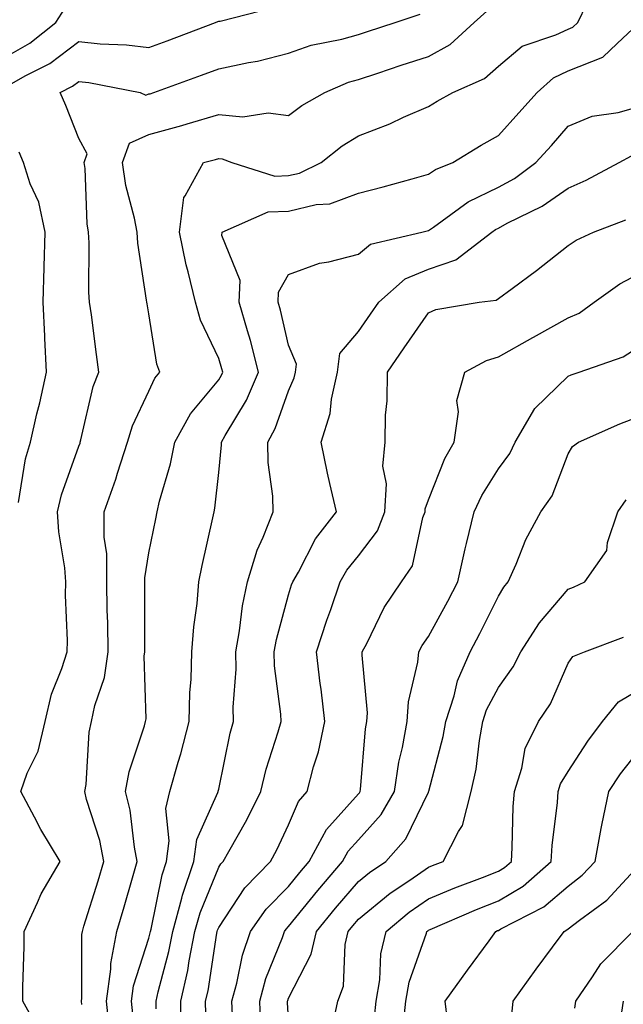
# Model space of a CAD drawing. Units: inches. Extents: x 1008083 to 1010723, y 7242458 to 7245098.
# Drawn here: x 1008490 to 1008576, y 7243281 to 7243422 of the extents above; entities that cross this region are included whole.
import ezdxf

# ---------------------------------------------------------------- set-up
doc = ezdxf.new("R2010")
doc.units = ezdxf.units.IN
doc.header["$MEASUREMENT"] = 0
doc.layers.add('Contour_10087242', color=7, linetype='Continuous', true_color=0x1d2828)

msp = doc.modelspace()

# ---------------------------------------------------------------- linework, layer by layer
at = {"layer": 'Contour_10087242'}
for points in [[(1008488.05, 7243412.96, 2987), (1008490.45, 7243414.32, 2987), (1008493.9, 7243416.07, 2987), (1008498.05, 7243419.21, 2987), (1008501.1, 7243418.87, 2987), (1008504.86, 7243418.73, 2987), (1008508.05, 7243418.33, 2987), (1008510.68, 7243419.29, 2987), (1008517.6, 7243421.92, 2987), (1008517.91, 7243422.06, 2987), (1008518.05, 7243422.1, 2987), (1008518.25, 7243422.12, 2987), (1008525.91, 7243424.06, 2987)], [(1008488.05, 7243417.26, 2988), (1008491.02, 7243418.95, 2988), (1008494.78, 7243421.92, 2988), (1008496.06, 7243423.91, 2988)], [(1008502.5, 7243277.47, 2984), (1008502.01, 7243281.92, 2984), (1008502.63, 7243286.5, 2984), (1008502.63, 7243287.34, 2984), (1008503.49, 7243291.92, 2984), (1008504.55, 7243295.42, 2984), (1008505.73, 7243299.6, 2984), (1008506.4, 7243301.92, 2984), (1008506, 7243303.97, 2984), (1008505.38, 7243309.25, 2984), (1008504.74, 7243311.92, 2984), (1008505.23, 7243314.74, 2984), (1008507.46, 7243321.33, 2984), (1008507.6, 7243321.92, 2984), (1008507.67, 7243322.3, 2984), (1008507.41, 7243331.28, 2984), (1008507.49, 7243331.92, 2984), (1008507.48, 7243332.49, 2984), (1008507.49, 7243341.36, 2984), (1008507.48, 7243341.92, 2984), (1008507.48, 7243342.49, 2984), (1008508.05, 7243346.05, 2984), (1008509.05, 7243350.92, 2984), (1008509.26, 7243351.92, 2984), (1008509.6, 7243353.47, 2984), (1008511.18, 7243358.79, 2984), (1008511.76, 7243361.92, 2984), (1008514.02, 7243365.95, 2984), (1008518.05, 7243370.82, 2984), (1008518.47, 7243371.5, 2984), (1008518.65, 7243371.92, 2984), (1008518.52, 7243372.39, 2984), (1008518.05, 7243373.88, 2984), (1008515.46, 7243379.33, 2984), (1008514.75, 7243381.92, 2984), (1008513.69, 7243386.28, 2984), (1008513.38, 7243387.25, 2984), (1008512.43, 7243391.92, 2984), (1008513.07, 7243396.9, 2984), (1008513.24, 7243397.11, 2984), (1008515.86, 7243401.92, 2984), (1008517.62, 7243402.35, 2984), (1008518.05, 7243402.48, 2984), (1008518.56, 7243402.43, 2984), (1008519.94, 7243401.92, 2984), (1008526.06, 7243399.93, 2984), (1008528.05, 7243400.02, 2984), (1008529.59, 7243400.38, 2984), (1008532.69, 7243401.92, 2984), (1008535.7, 7243404.27, 2984), (1008538.05, 7243405.72, 2984), (1008542.55, 7243407.42, 2984), (1008544.49, 7243408.36, 2984), (1008548.05, 7243409.93, 2984), (1008549.3, 7243410.67, 2984), (1008551.56, 7243411.92, 2984), (1008556.06, 7243413.91, 2984), (1008558.05, 7243415.69, 2984), (1008561.45, 7243418.52, 2984), (1008566.28, 7243420.15, 2984), (1008568.05, 7243420.99, 2984), (1008568.71, 7243421.26, 2984), (1008569.41, 7243421.92, 2984), (1008570.71, 7243424.58, 2984)], [(1008492.64, 7243277.33, 2986), (1008490.03, 7243281.92, 2986), (1008490.05, 7243283.92, 2986), (1008490.21, 7243289.76, 2986), (1008490.23, 7243291.92, 2986), (1008492.16, 7243296.03, 2986), (1008492.68, 7243297.29, 2986), (1008495.38, 7243301.92, 2986), (1008492.62, 7243306.49, 2986), (1008491.72, 7243308.25, 2986), (1008489.74, 7243311.92, 2986), (1008490.68, 7243314.55, 2986), (1008492.25, 7243317.72, 2986), (1008493.23, 7243321.92, 2986), (1008494.14, 7243325.83, 2986), (1008495.63, 7243329.5, 2986), (1008496.38, 7243331.92, 2986), (1008496.44, 7243333.53, 2986), (1008496.14, 7243340.01, 2986), (1008496.19, 7243341.92, 2986), (1008496.03, 7243343.94, 2986), (1008495.2, 7243349.07, 2986), (1008495, 7243351.92, 2986), (1008495.59, 7243354.38, 2986), (1008498.05, 7243361.33, 2986), (1008498.22, 7243361.75, 2986), (1008498.26, 7243361.92, 2986), (1008498.36, 7243362.23, 2986), (1008500.12, 7243369.85, 2986), (1008500.93, 7243371.92, 2986), (1008500.56, 7243374.43, 2986), (1008499.84, 7243380.13, 2986), (1008499.58, 7243381.92, 2986), (1008499.47, 7243383.34, 2986), (1008499.55, 7243390.42, 2986), (1008499.45, 7243391.92, 2986), (1008499.24, 7243393.11, 2986), (1008498.95, 7243401.02, 2986), (1008498.82, 7243401.92, 2986), (1008499.25, 7243403.12, 2986), (1008498.05, 7243405.31, 2986), (1008496.18, 7243410.05, 2986), (1008495.39, 7243411.92, 2986), (1008497.15, 7243412.82, 2986), (1008498.05, 7243413.49, 2986), (1008499.47, 7243413.34, 2986), (1008506.82, 7243411.92, 2986), (1008507.65, 7243411.52, 2986), (1008508.05, 7243411.7, 2986), (1008508.23, 7243411.74, 2986), (1008508.77, 7243411.92, 2986), (1008515.6, 7243414.37, 2986), (1008518.05, 7243415.29, 2986), (1008522.34, 7243416.21, 2986), (1008523.58, 7243416.39, 2986), (1008528.05, 7243417.55, 2986), (1008531.28, 7243418.69, 2986), (1008535.67, 7243419.54, 2986), (1008538.05, 7243420.21, 2986), (1008539.34, 7243420.63, 2986), (1008543.28, 7243421.92, 2986), (1008546.85, 7243423.12, 2986)], [(1008498.49, 7243281.48, 2985), (1008498.44, 7243281.92, 2985), (1008498.5, 7243282.37, 2985), (1008498.48, 7243291.49, 2985), (1008498.56, 7243291.92, 2985), (1008498.78, 7243292.65, 2985), (1008500.83, 7243299.14, 2985), (1008501.64, 7243301.92, 2985), (1008501.05, 7243304.92, 2985), (1008499.17, 7243310.8, 2985), (1008498.9, 7243311.92, 2985), (1008499.08, 7243312.95, 2985), (1008499.53, 7243320.44, 2985), (1008499.88, 7243321.92, 2985), (1008500.34, 7243324.21, 2985), (1008501.74, 7243328.23, 2985), (1008502.24, 7243331.92, 2985), (1008502.18, 7243336.05, 2985), (1008502.11, 7243337.86, 2985), (1008502.04, 7243341.92, 2985), (1008502.05, 7243345.92, 2985), (1008501.67, 7243348.3, 2985), (1008501.67, 7243351.92, 2985), (1008503.35, 7243356.62, 2985), (1008503.6, 7243357.47, 2985), (1008505.03, 7243361.92, 2985), (1008505.75, 7243364.22, 2985), (1008508.05, 7243369.21, 2985), (1008508.93, 7243371.04, 2985), (1008509.63, 7243371.92, 2985), (1008509.19, 7243373.06, 2985), (1008508.05, 7243380.23, 2985), (1008507.81, 7243381.68, 2985), (1008507.78, 7243381.92, 2985), (1008507.75, 7243382.22, 2985), (1008506.48, 7243390.35, 2985), (1008506.37, 7243391.92, 2985), (1008506.01, 7243393.96, 2985), (1008504.75, 7243398.62, 2985), (1008504.3, 7243401.92, 2985), (1008505.29, 7243404.68, 2985), (1008508.05, 7243405.89, 2985), (1008512.79, 7243407.18, 2985), (1008513.56, 7243407.43, 2985), (1008518.05, 7243408.75, 2985), (1008521.52, 7243408.45, 2985), (1008525.15, 7243409.02, 2985), (1008528.05, 7243408.6, 2985), (1008529.94, 7243410.03, 2985), (1008533.24, 7243411.92, 2985), (1008536.6, 7243413.37, 2985), (1008538.05, 7243413.78, 2985), (1008540.81, 7243414.68, 2985), (1008544.17, 7243415.8, 2985), (1008548.05, 7243417.07, 2985), (1008551.17, 7243418.8, 2985), (1008554.58, 7243421.92, 2985), (1008556.42, 7243423.55, 2985)], [(1008505.81, 7243279.68, 2983), (1008505.56, 7243281.92, 2983), (1008505.86, 7243284.11, 2983), (1008508.05, 7243290.93, 2983), (1008508.26, 7243291.71, 2983), (1008508.29, 7243291.92, 2983), (1008508.38, 7243292.25, 2983), (1008509.95, 7243300.02, 2983), (1008510.61, 7243301.92, 2983), (1008510.99, 7243304.86, 2983), (1008510.48, 7243309.49, 2983), (1008511.05, 7243311.92, 2983), (1008512.25, 7243316.12, 2983), (1008512.65, 7243317.32, 2983), (1008513.82, 7243321.92, 2983), (1008513.94, 7243326.03, 2983), (1008514.11, 7243327.98, 2983), (1008514.23, 7243331.92, 2983), (1008514.48, 7243335.49, 2983), (1008514.97, 7243338.84, 2983), (1008515.22, 7243341.92, 2983), (1008515.71, 7243344.26, 2983), (1008517.22, 7243351.09, 2983), (1008517.4, 7243351.92, 2983), (1008517.51, 7243352.46, 2983), (1008518.05, 7243357.57, 2983), (1008518.47, 7243361.5, 2983), (1008518.46, 7243361.92, 2983), (1008518.96, 7243362.83, 2983), (1008522.05, 7243367.92, 2983), (1008523.77, 7243371.92, 2983), (1008522.58, 7243376.45, 2983), (1008522.15, 7243377.82, 2983), (1008520.98, 7243381.92, 2983), (1008521.14, 7243385.01, 2983), (1008518.49, 7243391.48, 2983), (1008518.55, 7243391.92, 2983), (1008525.14, 7243394.83, 2983), (1008528.05, 7243394.95, 2983), (1008532, 7243395.87, 2983), (1008533.97, 7243396, 2983), (1008538.05, 7243397.49, 2983), (1008541.56, 7243398.41, 2983), (1008545.71, 7243399.58, 2983), (1008548.05, 7243400.21, 2983), (1008549.08, 7243400.89, 2983), (1008551.52, 7243401.92, 2983), (1008555.58, 7243404.39, 2983), (1008558.05, 7243405.78, 2983), (1008560.99, 7243408.98, 2983), (1008563.58, 7243411.92, 2983), (1008565.96, 7243414.01, 2983), (1008568.05, 7243415.01, 2983), (1008573.01, 7243416.96, 2983), (1008575.03, 7243418.9, 2983), (1008578.05, 7243421.71, 2983)], [(1008509.12, 7243280.85, 2982), (1008509.12, 7243281.92, 2982), (1008509.42, 7243283.29, 2982), (1008510.91, 7243289.06, 2982), (1008511.48, 7243291.92, 2982), (1008512.79, 7243296.66, 2982), (1008512.87, 7243297.1, 2982), (1008514.51, 7243301.92, 2982), (1008514.92, 7243305.05, 2982), (1008517.94, 7243311.81, 2982), (1008517.97, 7243311.92, 2982), (1008517.99, 7243311.98, 2982), (1008518.05, 7243312.28, 2982), (1008519.7, 7243320.27, 2982), (1008520.17, 7243321.92, 2982), (1008520.11, 7243323.98, 2982), (1008520.56, 7243329.41, 2982), (1008520.51, 7243331.92, 2982), (1008521.05, 7243334.92, 2982), (1008521.47, 7243338.5, 2982), (1008522.19, 7243341.92, 2982), (1008523.54, 7243346.43, 2982), (1008524.43, 7243348.3, 2982), (1008525.85, 7243351.92, 2982), (1008525.8, 7243354.17, 2982), (1008525.12, 7243358.99, 2982), (1008525.07, 7243361.92, 2982), (1008526.13, 7243363.84, 2982), (1008528.05, 7243369.24, 2982), (1008528.86, 7243371.11, 2982), (1008529.04, 7243371.92, 2982), (1008529.18, 7243373.05, 2982), (1008528.05, 7243375.76, 2982), (1008526.9, 7243380.77, 2982), (1008526.57, 7243381.92, 2982), (1008526.63, 7243383.34, 2982), (1008528.05, 7243385.89, 2982), (1008532.47, 7243387.5, 2982), (1008533.81, 7243387.68, 2982), (1008538.05, 7243388.79, 2982), (1008539.76, 7243390.21, 2982), (1008547.12, 7243391.92, 2982), (1008547.86, 7243392.11, 2982), (1008548.05, 7243392.16, 2982), (1008548.79, 7243392.66, 2982), (1008553.72, 7243396.25, 2982), (1008558.05, 7243398.39, 2982), (1008560.34, 7243399.63, 2982), (1008563.42, 7243401.92, 2982), (1008565.63, 7243404.34, 2982), (1008568.05, 7243407.09, 2982), (1008571.46, 7243408.51, 2982), (1008575.17, 7243409.04, 2982), (1008578.05, 7243409.86, 2982)], [(1008489.41, 7243353.28, 2987), (1008490.44, 7243359.53, 2987), (1008491.13, 7243361.92, 2987), (1008492.06, 7243365.93, 2987), (1008492.45, 7243367.52, 2987), (1008493.45, 7243371.92, 2987), (1008493.2, 7243376.77, 2987), (1008493.17, 7243377.04, 2987), (1008492.93, 7243381.92, 2987), (1008493.09, 7243386.88, 2987), (1008493.09, 7243386.96, 2987), (1008493.24, 7243391.92, 2987), (1008492.34, 7243396.21, 2987), (1008491.11, 7243398.86, 2987), (1008490.13, 7243401.92, 2987), (1008489.52, 7243403.39, 2987)], [(1008512.7, 7243277.27, 2981), (1008512.66, 7243281.92, 2981), (1008513.63, 7243286.34, 2981), (1008513.83, 7243287.7, 2981), (1008514.66, 7243291.92, 2981), (1008515.39, 7243294.58, 2981), (1008518.05, 7243301.09, 2981), (1008518.38, 7243301.59, 2981), (1008518.7, 7243301.92, 2981), (1008519.49, 7243303.36, 2981), (1008522.08, 7243307.89, 2981), (1008524.06, 7243311.92, 2981), (1008524.86, 7243315.11, 2981), (1008526.58, 7243320.45, 2981), (1008526.99, 7243321.92, 2981), (1008526.96, 7243323.01, 2981), (1008526.04, 7243329.91, 2981), (1008525.99, 7243331.92, 2981), (1008526.3, 7243333.67, 2981), (1008528.05, 7243340.04, 2981), (1008528.49, 7243341.48, 2981), (1008528.65, 7243341.92, 2981), (1008529.45, 7243343.32, 2981), (1008531.89, 7243348.08, 2981), (1008534.88, 7243351.92, 2981), (1008533.97, 7243356, 2981), (1008533.6, 7243357.47, 2981), (1008532.69, 7243361.92, 2981), (1008533.98, 7243365.99, 2981), (1008534.17, 7243368.04, 2981), (1008535.05, 7243371.92, 2981), (1008535.39, 7243374.58, 2981), (1008538.05, 7243377.74, 2981), (1008539.77, 7243380.2, 2981), (1008540.96, 7243381.92, 2981), (1008544.72, 7243385.25, 2981), (1008548.05, 7243386.66, 2981), (1008551.99, 7243387.98, 2981), (1008557.12, 7243391.92, 2981), (1008557.66, 7243392.31, 2981), (1008558.05, 7243392.51, 2981), (1008559.33, 7243393.2, 2981), (1008564.34, 7243395.63, 2981), (1008568.05, 7243398.24, 2981), (1008570.62, 7243399.35, 2981), (1008575.34, 7243401.92, 2981), (1008577.1, 7243402.87, 2981)], [(1008516.21, 7243280.08, 2980), (1008516.19, 7243281.92, 2980), (1008516.53, 7243283.44, 2980), (1008517.8, 7243291.67, 2980), (1008517.84, 7243291.92, 2980), (1008517.89, 7243292.08, 2980), (1008518.05, 7243292.47, 2980), (1008521.8, 7243298.17, 2980), (1008525.47, 7243301.92, 2980), (1008526.38, 7243303.59, 2980), (1008528.05, 7243307.18, 2980), (1008529.47, 7243310.5, 2980), (1008530.71, 7243311.92, 2980), (1008531.61, 7243315.48, 2980), (1008532.35, 7243317.62, 2980), (1008533.21, 7243321.92, 2980), (1008532.7, 7243326.57, 2980), (1008532.58, 7243327.39, 2980), (1008532.05, 7243331.92, 2980), (1008533.53, 7243336.44, 2980), (1008534.07, 7243337.94, 2980), (1008535.43, 7243341.92, 2980), (1008536.39, 7243343.58, 2980), (1008538.05, 7243345.62, 2980), (1008540.76, 7243349.21, 2980), (1008541.82, 7243351.92, 2980), (1008542.05, 7243355.92, 2980), (1008541.51, 7243358.46, 2980), (1008541.88, 7243361.92, 2980), (1008541.91, 7243365.78, 2980), (1008542.16, 7243367.81, 2980), (1008542.19, 7243371.92, 2980), (1008544.6, 7243375.37, 2980), (1008548.05, 7243380.41, 2980), (1008549.1, 7243380.87, 2980), (1008555.29, 7243381.92, 2980), (1008557.74, 7243382.23, 2980), (1008558.05, 7243382.43, 2980), (1008560.02, 7243383.89, 2980), (1008563.51, 7243386.46, 2980), (1008568.05, 7243390.03, 2980), (1008569.18, 7243390.79, 2980), (1008571.65, 7243391.92, 2980), (1008576.26, 7243393.71, 2980)], [(1008520.02, 7243279.95, 2979), (1008519.94, 7243281.92, 2979), (1008520.66, 7243284.53, 2979), (1008521.46, 7243288.51, 2979), (1008522.6, 7243291.92, 2979), (1008524.86, 7243295.11, 2979), (1008528.05, 7243298.36, 2979), (1008529.64, 7243300.33, 2979), (1008531.01, 7243301.92, 2979), (1008533.47, 7243306.5, 2979), (1008538.05, 7243311.59, 2979), (1008538.21, 7243311.76, 2979), (1008538.3, 7243311.92, 2979), (1008538.34, 7243312.21, 2979), (1008539.07, 7243320.9, 2979), (1008539.25, 7243321.92, 2979), (1008539.33, 7243323.2, 2979), (1008538.55, 7243331.42, 2979), (1008538.59, 7243331.92, 2979), (1008539.22, 7243333.09, 2979), (1008541.74, 7243338.23, 2979), (1008544.19, 7243341.92, 2979), (1008545.75, 7243344.22, 2979), (1008547.26, 7243351.13, 2979), (1008547.56, 7243351.92, 2979), (1008547.59, 7243352.38, 2979), (1008548.05, 7243353.64, 2979), (1008550.39, 7243359.58, 2979), (1008551.73, 7243361.92, 2979), (1008552.35, 7243366.22, 2979), (1008552.11, 7243367.86, 2979), (1008553.26, 7243371.92, 2979), (1008556.37, 7243373.6, 2979), (1008558.05, 7243374.1, 2979), (1008562.98, 7243376.85, 2979), (1008563.07, 7243376.9, 2979), (1008568.05, 7243379.67, 2979), (1008569.6, 7243380.37, 2979), (1008571.75, 7243381.92, 2979), (1008575.41, 7243384.56, 2979), (1008578.05, 7243385.92, 2979)], [(1008524.08, 7243277.95, 2978), (1008523.92, 7243281.92, 2978), (1008524.81, 7243285.16, 2978), (1008527.18, 7243291.05, 2978), (1008527.47, 7243291.92, 2978), (1008527.71, 7243292.26, 2978), (1008528.05, 7243292.6, 2978), (1008532.22, 7243297.75, 2978), (1008535.78, 7243301.92, 2978), (1008536.58, 7243303.39, 2978), (1008538.05, 7243305.03, 2978), (1008541.31, 7243308.66, 2978), (1008543.2, 7243311.92, 2978), (1008543.83, 7243316.14, 2978), (1008544.36, 7243318.23, 2978), (1008545.02, 7243321.92, 2978), (1008545.2, 7243324.77, 2978), (1008546.54, 7243330.41, 2978), (1008546.67, 7243331.92, 2978), (1008547.15, 7243332.82, 2978), (1008548.05, 7243334.1, 2978), (1008550.82, 7243339.15, 2978), (1008552.24, 7243341.92, 2978), (1008553.32, 7243346.65, 2978), (1008553.51, 7243347.38, 2978), (1008554.6, 7243351.92, 2978), (1008555.69, 7243354.28, 2978), (1008558.05, 7243358.09, 2978), (1008559.68, 7243360.29, 2978), (1008560.47, 7243361.92, 2978), (1008563.26, 7243366.71, 2978), (1008568.05, 7243371.35, 2978), (1008568.45, 7243371.52, 2978), (1008569.62, 7243371.92, 2978), (1008575.89, 7243374.08, 2978), (1008578.05, 7243375.5, 2978)], [(1008528.05, 7243279.41, 2977), (1008527.89, 7243281.76, 2977), (1008527.88, 7243281.92, 2977), (1008527.92, 7243282.05, 2977), (1008528.05, 7243282.37, 2977), (1008531.3, 7243288.67, 2977), (1008532.04, 7243291.92, 2977), (1008534.74, 7243295.23, 2977), (1008538.05, 7243299.07, 2977), (1008539.61, 7243300.36, 2977), (1008541.97, 7243301.92, 2977), (1008544.81, 7243305.16, 2977), (1008548.05, 7243311.83, 2977), (1008548.08, 7243311.89, 2977), (1008548.11, 7243311.98, 2977), (1008550.18, 7243319.79, 2977), (1008550.56, 7243321.92, 2977), (1008551.74, 7243325.61, 2977), (1008552.2, 7243327.77, 2977), (1008554.01, 7243331.92, 2977), (1008555.42, 7243334.55, 2977), (1008558.05, 7243339.85, 2977), (1008558.82, 7243341.15, 2977), (1008559.46, 7243341.92, 2977), (1008560.6, 7243344.47, 2977), (1008561.99, 7243347.98, 2977), (1008564.12, 7243351.92, 2977), (1008565.73, 7243354.24, 2977), (1008568.05, 7243360.23, 2977), (1008568.67, 7243361.3, 2977), (1008569.53, 7243361.92, 2977), (1008575.44, 7243364.53, 2977), (1008578.05, 7243365.5, 2977)], [(1008534.26, 7243278.13, 2976), (1008535.08, 7243281.92, 2976), (1008535.88, 7243284.09, 2976), (1008536.16, 7243290.03, 2976), (1008536.59, 7243291.92, 2976), (1008537.24, 7243292.73, 2976), (1008538.05, 7243293.67, 2976), (1008542.57, 7243297.4, 2976), (1008545.4, 7243299.27, 2976), (1008548.05, 7243301.1, 2976), (1008548.63, 7243301.34, 2976), (1008550.17, 7243301.92, 2976), (1008552.34, 7243306.21, 2976), (1008552.9, 7243307.07, 2976), (1008554.18, 7243311.92, 2976), (1008554.86, 7243315.11, 2976), (1008555.34, 7243319.21, 2976), (1008555.83, 7243321.92, 2976), (1008556.37, 7243323.6, 2976), (1008558.05, 7243326.82, 2976), (1008560.19, 7243329.78, 2976), (1008561.28, 7243331.92, 2976), (1008563.93, 7243336.04, 2976), (1008568.05, 7243340.88, 2976), (1008568.8, 7243341.17, 2976), (1008570.43, 7243341.92, 2976), (1008573.57, 7243346.4, 2976), (1008573.67, 7243347.55, 2976), (1008575.13, 7243351.92, 2976), (1008576.32, 7243353.65, 2976)], [(1008540.33, 7243279.64, 2975), (1008540.58, 7243281.92, 2975), (1008541.1, 7243284.97, 2975), (1008541.25, 7243288.72, 2975), (1008542.01, 7243291.92, 2975), (1008545.29, 7243294.68, 2975), (1008548.05, 7243296.59, 2975), (1008551.81, 7243298.16, 2975), (1008555.78, 7243299.65, 2975), (1008558.05, 7243300.54, 2975), (1008558.92, 7243301.05, 2975), (1008559.91, 7243301.92, 2975), (1008560.03, 7243303.9, 2975), (1008560.19, 7243309.78, 2975), (1008560.34, 7243311.92, 2975), (1008561.41, 7243315.28, 2975), (1008561.87, 7243318.1, 2975), (1008563.77, 7243321.92, 2975), (1008565.5, 7243324.47, 2975), (1008568.05, 7243330.27, 2975), (1008568.72, 7243331.25, 2975), (1008570.39, 7243331.92, 2975), (1008575.97, 7243334, 2975)], [(1008544.43, 7243278.3, 2974), (1008544.83, 7243281.92, 2974), (1008545.3, 7243284.67, 2974), (1008547.78, 7243291.65, 2974), (1008547.84, 7243291.92, 2974), (1008547.95, 7243292.02, 2974), (1008548.05, 7243292.08, 2974), (1008548.32, 7243292.19, 2974), (1008554.91, 7243295.06, 2974), (1008558.05, 7243296.3, 2974), (1008561.59, 7243298.38, 2974), (1008565.62, 7243301.92, 2974), (1008565.77, 7243304.2, 2974), (1008566.5, 7243310.37, 2974), (1008566.61, 7243311.92, 2974), (1008566.96, 7243313.01, 2974), (1008568.05, 7243314.8, 2974), (1008570.83, 7243319.14, 2974), (1008572.96, 7243321.92, 2974), (1008575.21, 7243324.76, 2974), (1008578.05, 7243326.4, 2974)], [(1008550.78, 7243279.19, 2973), (1008550.42, 7243281.92, 2973), (1008553.62, 7243286.35, 2973), (1008556.72, 7243290.59, 2973), (1008557.7, 7243291.92, 2973), (1008557.94, 7243292.03, 2973), (1008558.05, 7243292.07, 2973), (1008558.42, 7243292.29, 2973), (1008564.54, 7243295.43, 2973), (1008568.05, 7243298.4, 2973), (1008570.03, 7243299.94, 2973), (1008571.88, 7243301.92, 2973), (1008572.76, 7243306.63, 2973), (1008572.84, 7243307.13, 2973), (1008573.84, 7243311.92, 2973), (1008575.52, 7243314.45, 2973), (1008578.05, 7243317.67, 2973)], [(1008559.99, 7243279.98, 2972), (1008560.17, 7243281.92, 2972), (1008563.45, 7243286.52, 2972), (1008565.78, 7243289.65, 2972), (1008567.46, 7243291.92, 2972), (1008567.85, 7243292.12, 2972), (1008568.05, 7243292.29, 2972), (1008569.65, 7243293.52, 2972), (1008573.58, 7243296.39, 2972), (1008578.05, 7243301.27, 2972)], [(1008569.01, 7243280.96, 2971), (1008569.15, 7243281.92, 2971), (1008571.53, 7243285.4, 2971), (1008572.7, 7243287.27, 2971), (1008577.27, 7243291.92, 2971)], [(1008575.56, 7243279.43, 2970), (1008575.96, 7243281.92, 2970)]]:
    msp.add_polyline3d(points, dxfattribs=at)

doc.saveas('drawing.dxf')
